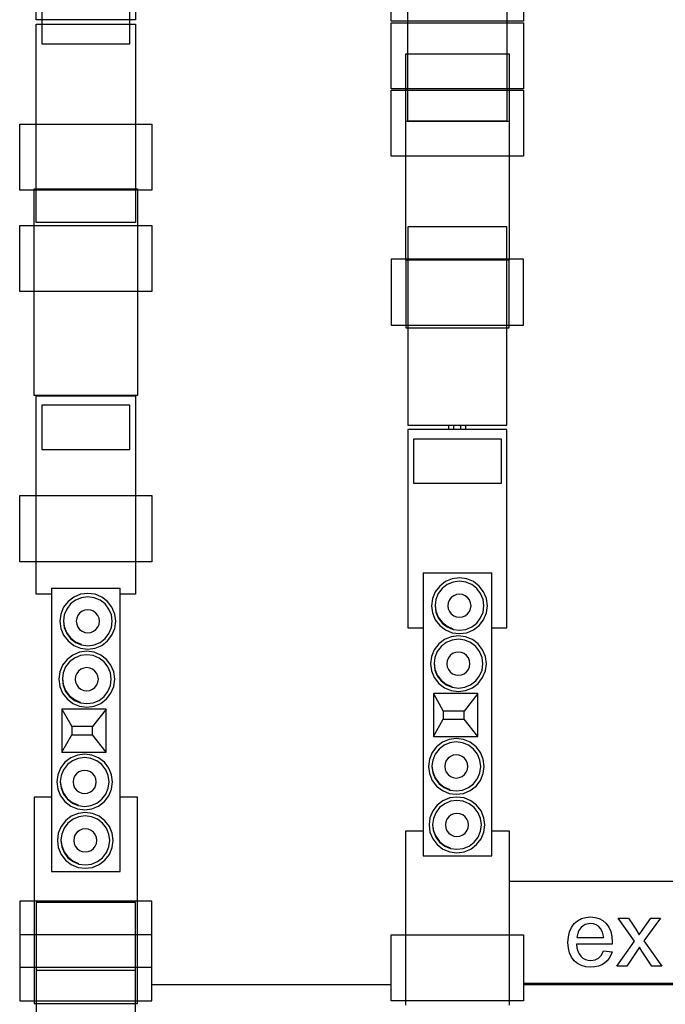
# Model space of a CAD drawing. Units: metres. Extents: x 10.8 to 60.9, y 12.5 to 37.
# Drawn here: x 41.5 to 43.4, y 16.3 to 19.2 of the extents above; entities that cross this region are included whole.
import ezdxf

# ---------------------------------------------------------------- set-up
doc = ezdxf.new("R2010")
doc.units = ezdxf.units.M
doc.layers.add('Edges', color=7, linetype='Continuous')

# ---------------------------------------------------------------- blocks, each defined once
blk = doc.blocks.new('Multiplex Cinema sect')
at = {"layer": 'Edges'}
for p, q in [((-15.6817, 0.7461), (-15.6817, 0.9417)), ((-15.2904, 0.9417), (-15.2904, 0.7461)), ((-16.7328, 0.7505), (-16.7328, 0.8505)), ((-16.4393, 0.8505), (-16.4393, 0.7505)), ((-15.6328, 0.7461), (-15.6328, 0.8383)), ((-15.3393, 0.8383), (-15.3393, 0.7461)), ((-16.7165, 0.8091), (-16.7165, 0.7505)), ((-16.4556, 0.7505), (-16.4556, 0.8091)), ((-16.7165, 0.7505), (-16.7328, 0.7505)), ((-16.7328, 0.7374), (-16.7165, 0.7374)), ((-16.7328, 0.4417), (-16.7328, 0.7374)), ((-16.7165, 0.7505), (-16.7165, 0.7374)), ((-16.4556, 0.7505), (-16.7165, 0.7505)), ((-16.7165, 0.7374), (-16.7165, 0.6787)), ((-16.7165, 0.7374), (-16.4556, 0.7374)), ((-16.4556, 0.7374), (-16.4556, 0.7505)), ((-16.4393, 0.7505), (-16.4556, 0.7505)), ((-16.4556, 0.6787), (-16.4556, 0.7374)), ((-16.4556, 0.7374), (-16.4393, 0.7374)), ((-16.4393, 0.7374), (-16.4393, 0.4417)), ((-15.6328, 0.7461), (-15.6817, 0.7461)), ((-15.6817, 0.5461), (-15.6817, 0.7417)), ((-15.6817, 0.7417), (-15.6328, 0.7417)), ((-15.3393, 0.7461), (-15.6328, 0.7461)), ((-15.6328, 0.7417), (-15.6328, 0.7461)), ((-15.6328, 0.7417), (-15.3393, 0.7417)), ((-15.6328, 0.6496), (-15.6328, 0.7417)), ((-15.2904, 0.7461), (-15.3393, 0.7461)), ((-15.3393, 0.7461), (-15.3393, 0.7417)), ((-15.3393, 0.7417), (-15.2904, 0.7417)), ((-15.3393, 0.7417), (-15.3393, 0.6496)), ((-15.2904, 0.7417), (-15.2904, 0.5461)), ((-16.7165, 0.6787), (-16.4556, 0.6787)), ((-15.6389, 0.6496), (-15.6328, 0.6496)), ((-15.6389, 0.5461), (-15.6389, 0.6496)), ((-15.6328, 0.5461), (-15.6328, 0.6496)), ((-15.6328, 0.6496), (-15.3393, 0.6496)), ((-15.3393, 0.6496), (-15.3332, 0.6496)), ((-15.3393, 0.6496), (-15.3393, 0.5461)), ((-15.3332, 0.6496), (-15.3332, 0.5461)), ((-15.6389, 0.5461), (-15.6817, 0.5461)), ((-15.6817, 0.3461), (-15.6817, 0.5417)), ((-15.6817, 0.5417), (-15.6389, 0.5417)), ((-15.6328, 0.5461), (-15.6389, 0.5461)), ((-15.6389, 0.5417), (-15.6389, 0.5461)), ((-15.6389, 0.5417), (-15.6328, 0.5417)), ((-15.6389, 0.4496), (-15.6389, 0.5417)), ((-15.6328, 0.5417), (-15.6328, 0.5461)), ((-15.3393, 0.5461), (-15.6328, 0.5461)), ((-15.6328, 0.4505), (-15.6328, 0.5417)), ((-15.6328, 0.5417), (-15.3393, 0.5417)), ((-15.3393, 0.5461), (-15.3393, 0.5417)), ((-15.3332, 0.5461), (-15.3393, 0.5461)), ((-15.3393, 0.5417), (-15.3393, 0.4505)), ((-15.3393, 0.5417), (-15.3332, 0.5417)), ((-15.2904, 0.5461), (-15.3332, 0.5461)), ((-15.3332, 0.5461), (-15.3332, 0.5417)), ((-15.3332, 0.5417), (-15.2904, 0.5417)), ((-15.3332, 0.5417), (-15.3332, 0.4496)), ((-15.2904, 0.5417), (-15.2904, 0.3461)), ((-16.7817, 0.2461), (-16.7817, 0.4417)), ((-16.7817, 0.4417), (-16.7328, 0.4417)), ((-16.7328, 0.4417), (-16.4393, 0.4417)), ((-16.7328, 0.2496), (-16.7328, 0.4417)), ((-16.4393, 0.4417), (-16.3904, 0.4417)), ((-16.4393, 0.4417), (-16.4393, 0.2496)), ((-16.3904, 0.4417), (-16.3904, 0.2461)), ((-15.3332, 0.4496), (-15.6389, 0.4496)), ((-15.6389, 0.3461), (-15.6389, 0.4496)), ((-15.3393, 0.4505), (-15.6328, 0.4505)), ((-15.3332, 0.4496), (-15.3332, 0.3461)), ((-15.6389, 0.3461), (-15.6817, 0.3461)), ((-15.3332, 0.3461), (-15.6389, 0.3461)), ((-15.6389, 0.0417), (-15.6389, 0.3461)), ((-15.2904, 0.3461), (-15.3332, 0.3461)), ((-15.3332, 0.3461), (-15.3332, 0.0417)), ((-16.7389, 0.2461), (-16.7817, 0.2461)), ((-16.7389, 0.2496), (-16.7328, 0.2496)), ((-16.7389, 0.2461), (-16.7389, 0.2496)), ((-16.7328, 0.2461), (-16.7389, 0.2461)), ((-16.7389, 0.1417), (-16.7389, 0.2461)), ((-16.7328, 0.2496), (-16.4393, 0.2496)), ((-16.7328, 0.2461), (-16.7328, 0.2496)), ((-16.7328, 0.1505), (-16.7328, 0.2461)), ((-16.4393, 0.2461), (-16.7328, 0.2461)), ((-16.4393, 0.2496), (-16.4332, 0.2496)), ((-16.4393, 0.2496), (-16.4393, 0.2461)), ((-16.4393, 0.2461), (-16.4393, 0.1505)), ((-16.4332, 0.2461), (-16.4393, 0.2461)), ((-16.4332, 0.2496), (-16.4332, 0.2461)), ((-16.3904, 0.2461), (-16.4332, 0.2461)), ((-16.4332, 0.2461), (-16.4332, 0.1417)), ((-16.4393, 0.1505), (-16.7328, 0.1505)), ((-16.7817, -0.0539), (-16.7817, 0.1417)), ((-16.7817, 0.1417), (-16.7389, 0.1417)), ((-16.7389, 0.1417), (-16.4332, 0.1417)), ((-16.7389, -0.0539), (-16.7389, 0.1417)), ((-16.4332, 0.1417), (-16.3904, 0.1417)), ((-16.4332, 0.1417), (-16.4332, -0.0539)), ((-16.3904, 0.1417), (-16.3904, -0.0539)), ((-15.3393, 0.1374), (-15.6328, 0.1374)), ((-15.6328, 0.1374), (-15.6328, 0.0417)), ((-15.3393, 0.0417), (-15.3393, 0.1374)), ((-15.6817, 0.0417), (-15.6817, -0.1539)), ((-15.6389, 0.0417), (-15.6817, 0.0417)), ((-15.6389, 0.0383), (-15.6389, 0.0417)), ((-15.6328, 0.0417), (-15.6389, 0.0417)), ((-15.6328, 0.0383), (-15.6389, 0.0383)), ((-15.6389, 0.0383), (-15.6389, -0.1539)), ((-15.3393, 0.0417), (-15.6328, 0.0417)), ((-15.6328, 0.0417), (-15.6328, 0.0383)), ((-15.3393, 0.0383), (-15.6328, 0.0383)), ((-15.6328, 0.0383), (-15.6328, -0.1539)), ((-15.3332, 0.0417), (-15.3393, 0.0417)), ((-15.3393, 0.0383), (-15.3393, 0.0417)), ((-15.3332, 0.0383), (-15.3393, 0.0383)), ((-15.3393, -0.1539), (-15.3393, 0.0383)), ((-15.2904, 0.0417), (-15.3332, 0.0417)), ((-15.3332, 0.0417), (-15.3332, 0.0383)), ((-15.3332, -0.1539), (-15.3332, 0.0383)), ((-15.2904, -0.1539), (-15.2904, 0.0417)), ((-16.7389, -0.0539), (-16.7817, -0.0539)), ((-16.7389, -0.3617), (-16.7389, -0.0539)), ((-16.4332, -0.0539), (-16.7389, -0.0539)), ((-16.4332, -0.0539), (-16.4332, -0.3617)), ((-16.3904, -0.0539), (-16.4332, -0.0539)), ((-15.6817, -0.1539), (-15.6389, -0.1539)), ((-15.6389, -0.1539), (-15.6389, -0.1617)), ((-15.6389, -0.1539), (-15.6328, -0.1539)), ((-15.6389, -0.1617), (-15.6328, -0.1617)), ((-15.6328, -0.1539), (-15.6328, -0.1617)), ((-15.6328, -0.1539), (-15.3393, -0.1539)), ((-15.6328, -0.1617), (-15.6328, -0.4495)), ((-15.6328, -0.1617), (-15.3393, -0.1617)), ((-15.3393, -0.1617), (-15.3393, -0.1539)), ((-15.3393, -0.1539), (-15.3332, -0.1539)), ((-15.3393, -0.1617), (-15.3332, -0.1617)), ((-15.3393, -0.4495), (-15.3393, -0.1617)), ((-15.3332, -0.1617), (-15.3332, -0.1539)), ((-15.3332, -0.1539), (-15.2904, -0.1539)), ((-16.6112, -0.3617), (-16.7389, -0.3617)), ((-16.7328, -0.6583), (-16.7328, -0.3626)), ((-16.7328, -0.3626), (-16.6112, -0.3626)), ((-16.6112, -0.3626), (-16.6112, -0.3617)), ((-16.5962, -0.3617), (-16.6112, -0.3617)), ((-16.6112, -0.3626), (-16.5962, -0.3626)), ((-16.5962, -0.3626), (-16.5962, -0.3617)), ((-16.5762, -0.3617), (-16.5962, -0.3617)), ((-16.5962, -0.3626), (-16.5762, -0.3626)), ((-16.5762, -0.3626), (-16.5762, -0.3617)), ((-16.5612, -0.3617), (-16.5762, -0.3617)), ((-16.5762, -0.3626), (-16.5612, -0.3626)), ((-16.5612, -0.3626), (-16.5612, -0.3617)), ((-16.4332, -0.3617), (-16.5612, -0.3617)), ((-16.5612, -0.3626), (-16.4393, -0.3626)), ((-16.4393, -0.3626), (-16.4393, -0.6583)), ((-16.4556, -0.3909), (-16.7165, -0.3909)), ((-16.7165, -0.3909), (-16.7165, -0.5213)), ((-16.4556, -0.5213), (-16.4556, -0.3909)), ((-15.6328, -0.4495), (-15.5112, -0.4495)), ((-15.6328, -0.4626), (-15.6328, -1.0495)), ((-15.5112, -0.4626), (-15.6328, -0.4626)), ((-15.5112, -0.4626), (-15.5112, -0.4495)), ((-15.5112, -0.4495), (-15.4962, -0.4495)), ((-15.4962, -0.4626), (-15.5112, -0.4626)), ((-15.4962, -0.4626), (-15.4962, -0.4495)), ((-15.4962, -0.4495), (-15.4762, -0.4495)), ((-15.4762, -0.4626), (-15.4962, -0.4626)), ((-15.4762, -0.4626), (-15.4762, -0.4495)), ((-15.4762, -0.4495), (-15.4612, -0.4495)), ((-15.4612, -0.4626), (-15.4762, -0.4626)), ((-15.4612, -0.4626), (-15.4612, -0.4495)), ((-15.4612, -0.4495), (-15.3393, -0.4495)), ((-15.3393, -0.4626), (-15.4612, -0.4626)), ((-15.3393, -1.0495), (-15.3393, -0.4626)), ((-15.3556, -0.4909), (-15.6165, -0.4909)), ((-15.6165, -0.4909), (-15.6165, -0.6213)), ((-15.3556, -0.6213), (-15.3556, -0.4909)), ((-16.7165, -0.5213), (-16.4556, -0.5213)), ((-15.6165, -0.6213), (-15.3556, -0.6213)), ((-16.7817, -0.8539), (-16.7817, -0.6583)), ((-16.7817, -0.6583), (-16.7328, -0.6583)), ((-16.7328, -0.8539), (-16.7328, -0.6583)), ((-16.7328, -0.6583), (-16.4393, -0.6583)), ((-16.4393, -0.6583), (-16.4393, -0.8539)), ((-16.4393, -0.6583), (-16.3904, -0.6583)), ((-16.3904, -0.6583), (-16.3904, -0.8539)), ((-16.7328, -0.8539), (-16.7817, -0.8539)), ((-16.7328, -0.9495), (-16.7328, -0.8539)), ((-16.4393, -0.8539), (-16.7328, -0.8539)), ((-16.4393, -0.8539), (-16.4393, -0.9495)), ((-16.3904, -0.8539), (-16.4393, -0.8539)), ((-15.5876, -0.8866), (-15.3844, -0.8866)), ((-15.5876, -0.8866), (-15.5876, -1.0495)), ((-15.4799, -0.9017), (-15.5013, -0.9045)), ((-15.4586, -0.9045), (-15.4799, -0.9017)), ((-15.3844, -1.0495), (-15.3844, -0.8866)), ((-16.6876, -0.9326), (-16.4844, -0.9326)), ((-16.6876, -0.9326), (-16.6876, -0.9495)), ((-16.4844, -0.9495), (-16.4844, -0.9326)), ((-15.5383, -0.9258), (-15.5514, -0.9429)), ((-15.5212, -0.9127), (-15.5383, -0.9258)), ((-15.5161, -0.9216), (-15.5311, -0.9331)), ((-15.5013, -0.9045), (-15.5212, -0.9127)), ((-15.4987, -0.9144), (-15.5161, -0.9216)), ((-15.4799, -0.9119), (-15.4987, -0.9144)), ((-15.4612, -0.9144), (-15.4799, -0.9119)), ((-15.4438, -0.9216), (-15.4612, -0.9144)), ((-15.4387, -0.9127), (-15.4586, -0.9045)), ((-15.4288, -0.9331), (-15.4438, -0.9216)), ((-15.4216, -0.9258), (-15.4387, -0.9127)), ((-15.4084, -0.9429), (-15.4216, -0.9258)), ((-16.6876, -0.9495), (-16.7328, -0.9495)), ((-16.6876, -0.9495), (-16.6876, -1.5504)), ((-16.6213, -0.9586), (-16.6383, -0.9717)), ((-16.6013, -0.9504), (-16.6213, -0.9586)), ((-16.5987, -0.9603), (-16.6161, -0.9675)), ((-16.58, -0.9476), (-16.6013, -0.9504)), ((-16.58, -0.9578), (-16.5987, -0.9603)), ((-16.5586, -0.9504), (-16.58, -0.9476)), ((-16.5613, -0.9603), (-16.58, -0.9578)), ((-16.5438, -0.9675), (-16.5613, -0.9603)), ((-16.5387, -0.9586), (-16.5586, -0.9504)), ((-16.5216, -0.9717), (-16.5387, -0.9586)), ((-16.4393, -0.9495), (-16.4844, -0.9495)), ((-16.4844, -1.5504), (-16.4844, -0.9495)), ((-15.5514, -0.9429), (-15.5597, -0.9628)), ((-15.5426, -0.948), (-15.5498, -0.9655)), ((-15.5311, -0.9331), (-15.5426, -0.948)), ((-15.5041, -0.96), (-15.5096, -0.9671)), ((-15.4971, -0.9546), (-15.5041, -0.96)), ((-15.4888, -0.9511), (-15.4971, -0.9546)), ((-15.4799, -0.95), (-15.4888, -0.9511)), ((-15.4711, -0.9511), (-15.4799, -0.95)), ((-15.4628, -0.9546), (-15.4711, -0.9511)), ((-15.4557, -0.96), (-15.4628, -0.9546)), ((-15.4503, -0.9671), (-15.4557, -0.96)), ((-15.4173, -0.948), (-15.4288, -0.9331)), ((-15.4101, -0.9655), (-15.4173, -0.948)), ((-15.4002, -0.9628), (-15.4084, -0.9429)), ((-16.6515, -0.9888), (-16.6597, -1.0088)), ((-16.6383, -0.9717), (-16.6515, -0.9888)), ((-16.6311, -0.979), (-16.6426, -0.994)), ((-16.6161, -0.9675), (-16.6311, -0.979)), ((-16.5288, -0.979), (-16.5438, -0.9675)), ((-16.5174, -0.994), (-16.5288, -0.979)), ((-16.5085, -0.9888), (-16.5216, -0.9717)), ((-16.5002, -1.0088), (-16.5085, -0.9888)), ((-15.5597, -0.9628), (-15.5625, -0.9842)), ((-15.5625, -0.9842), (-15.5597, -1.0056)), ((-15.552, -0.9826), (-15.5523, -0.9842)), ((-15.5523, -0.9842), (-15.5498, -1.0029)), ((-15.5498, -0.9655), (-15.552, -0.9826)), ((-15.552, -0.9826), (-15.5498, -1)), ((-15.513, -0.9753), (-15.5142, -0.9842)), ((-15.5142, -0.9842), (-15.513, -0.9931)), ((-15.5096, -0.9671), (-15.513, -0.9753)), ((-15.4469, -0.9753), (-15.4503, -0.9671)), ((-15.4457, -0.9842), (-15.4469, -0.9753)), ((-15.4469, -0.9931), (-15.4457, -0.9842)), ((-15.4076, -0.9842), (-15.4101, -0.9655)), ((-15.4101, -1.0029), (-15.4076, -0.9842)), ((-15.3974, -0.9842), (-15.4002, -0.9628)), ((-15.4002, -1.0056), (-15.3974, -0.9842)), ((-16.6597, -1.0088), (-16.6625, -1.0301)), ((-16.6498, -1.0114), (-16.6521, -1.0285)), ((-16.6426, -0.994), (-16.6498, -1.0114)), ((-16.6096, -1.013), (-16.613, -1.0213)), ((-16.6042, -1.0059), (-16.6096, -1.013)), ((-16.5971, -1.0005), (-16.6042, -1.0059)), ((-16.5888, -0.997), (-16.5971, -1.0005)), ((-16.58, -0.9959), (-16.5888, -0.997)), ((-16.5711, -0.997), (-16.58, -0.9959)), ((-16.5629, -1.0005), (-16.5711, -0.997)), ((-16.5558, -1.0059), (-16.5629, -1.0005)), ((-16.5503, -1.013), (-16.5558, -1.0059)), ((-16.5469, -1.0213), (-16.5503, -1.013)), ((-16.5101, -1.0114), (-16.5174, -0.994)), ((-16.5077, -1.0301), (-16.5101, -1.0114)), ((-16.4974, -1.0301), (-16.5002, -1.0088)), ((-15.5597, -1.0056), (-15.5514, -1.0255)), ((-15.5498, -1), (-15.5427, -1.0178)), ((-15.5498, -1.0029), (-15.5426, -1.0204)), ((-15.5427, -1.0178), (-15.5314, -1.033)), ((-15.513, -0.9931), (-15.5096, -1.0013)), ((-15.5096, -1.0013), (-15.5041, -1.0084)), ((-15.5041, -1.0084), (-15.4971, -1.0139)), ((-15.4971, -1.0139), (-15.4888, -1.0173)), ((-15.4888, -1.0173), (-15.4799, -1.0184)), ((-15.4799, -1.0184), (-15.4711, -1.0173)), ((-15.4711, -1.0173), (-15.4628, -1.0139)), ((-15.4628, -1.0139), (-15.4557, -1.0084)), ((-15.4557, -1.0084), (-15.4503, -1.0013)), ((-15.4503, -1.0013), (-15.4469, -0.9931)), ((-15.4173, -1.0204), (-15.4101, -1.0029)), ((-15.4084, -1.0255), (-15.4002, -1.0056)), ((-16.6625, -1.0301), (-16.6597, -1.0515)), ((-16.6521, -1.0285), (-16.6523, -1.0301)), ((-16.6523, -1.0301), (-16.6498, -1.0488)), ((-16.6521, -1.0285), (-16.6499, -1.0459)), ((-16.6499, -1.0459), (-16.6428, -1.0637)), ((-16.6498, -1.0488), (-16.6426, -1.0663)), ((-16.613, -1.0213), (-16.6142, -1.0301)), ((-16.6142, -1.0301), (-16.613, -1.039)), ((-16.613, -1.039), (-16.6096, -1.0472)), ((-16.6096, -1.0472), (-16.6042, -1.0543)), ((-16.5558, -1.0543), (-16.5503, -1.0472)), ((-16.5503, -1.0472), (-16.5469, -1.039)), ((-16.5457, -1.0301), (-16.5469, -1.0213)), ((-16.5469, -1.039), (-16.5457, -1.0301)), ((-16.5174, -1.0663), (-16.5101, -1.0488)), ((-16.5101, -1.0488), (-16.5077, -1.0301)), ((-16.5002, -1.0515), (-16.4974, -1.0301)), ((-15.5514, -1.0255), (-15.5383, -1.0426)), ((-15.5426, -1.0204), (-15.5311, -1.0353)), ((-15.5383, -1.0426), (-15.5212, -1.0557)), ((-15.5314, -1.033), (-15.5167, -1.0448)), ((-15.5311, -1.0353), (-15.5161, -1.0468)), ((-15.5167, -1.0448), (-15.4996, -1.0521)), ((-15.5161, -1.0468), (-15.4987, -1.0541)), ((-15.4612, -1.0541), (-15.4438, -1.0468)), ((-15.4438, -1.0468), (-15.4288, -1.0353)), ((-15.4387, -1.0557), (-15.4216, -1.0426)), ((-15.4288, -1.0353), (-15.4173, -1.0204)), ((-15.4216, -1.0426), (-15.4084, -1.0255)), ((-16.6597, -1.0515), (-16.6515, -1.0714)), ((-16.6515, -1.0714), (-16.6383, -1.0885)), ((-16.6428, -1.0637), (-16.6315, -1.079)), ((-16.6426, -1.0663), (-16.6311, -1.0813)), ((-16.6042, -1.0543), (-16.5971, -1.0598)), ((-16.5971, -1.0598), (-16.5888, -1.0632)), ((-16.5888, -1.0632), (-16.58, -1.0644)), ((-16.58, -1.0644), (-16.5711, -1.0632)), ((-16.5711, -1.0632), (-16.5629, -1.0598)), ((-16.5629, -1.0598), (-16.5558, -1.0543)), ((-16.5288, -1.0813), (-16.5174, -1.0663)), ((-16.5216, -1.0885), (-16.5085, -1.0714)), ((-16.5085, -1.0714), (-16.5002, -1.0515)), ((-15.6328, -1.0495), (-15.5876, -1.0495)), ((-15.5876, -1.0495), (-15.5876, -1.6504)), ((-15.5044, -1.076), (-15.5243, -1.0842)), ((-15.5212, -1.0557), (-15.5013, -1.0639)), ((-15.483, -1.0731), (-15.5044, -1.076)), ((-15.5013, -1.0639), (-15.4799, -1.0668)), ((-15.4987, -1.0541), (-15.4799, -1.0565)), ((-15.4616, -1.076), (-15.483, -1.0731)), ((-15.4799, -1.0565), (-15.4612, -1.0541)), ((-15.4799, -1.0668), (-15.4586, -1.0639)), ((-15.4417, -1.0842), (-15.4616, -1.076)), ((-15.4586, -1.0639), (-15.4387, -1.0557)), ((-15.3844, -1.0495), (-15.3393, -1.0495)), ((-15.3844, -1.6504), (-15.3844, -1.0495)), ((-16.6383, -1.0885), (-16.6213, -1.1016)), ((-16.6315, -1.079), (-16.6168, -1.0907)), ((-16.6311, -1.0813), (-16.6161, -1.0927)), ((-16.6213, -1.1016), (-16.6013, -1.1099)), ((-16.6168, -1.0907), (-16.5996, -1.0981)), ((-16.6161, -1.0927), (-16.5987, -1.1)), ((-16.5987, -1.1), (-16.58, -1.1024)), ((-16.58, -1.1024), (-16.5613, -1.1)), ((-16.5613, -1.1), (-16.5438, -1.0927)), ((-16.5586, -1.1099), (-16.5387, -1.1016)), ((-16.5438, -1.0927), (-16.5288, -1.0813)), ((-16.5387, -1.1016), (-16.5216, -1.0885)), ((-15.5414, -1.0973), (-15.5545, -1.1144)), ((-15.5341, -1.1046), (-15.5456, -1.1195)), ((-15.5243, -1.0842), (-15.5414, -1.0973)), ((-15.5192, -1.0931), (-15.5341, -1.1046)), ((-15.5017, -1.0858), (-15.5192, -1.0931)), ((-15.483, -1.0834), (-15.5017, -1.0858)), ((-15.4643, -1.0858), (-15.483, -1.0834)), ((-15.4468, -1.0931), (-15.4643, -1.0858)), ((-15.4319, -1.1046), (-15.4468, -1.0931)), ((-15.4246, -1.0973), (-15.4417, -1.0842)), ((-15.4204, -1.1195), (-15.4319, -1.1046)), ((-15.4115, -1.1144), (-15.4246, -1.0973)), ((-16.6243, -1.1301), (-16.6414, -1.1432)), ((-16.6044, -1.1219), (-16.6243, -1.1301)), ((-16.6018, -1.1318), (-16.6192, -1.139)), ((-16.583, -1.1191), (-16.6044, -1.1219)), ((-16.583, -1.1293), (-16.6018, -1.1318)), ((-16.6013, -1.1099), (-16.58, -1.1127)), ((-16.5617, -1.1219), (-16.583, -1.1191)), ((-16.5643, -1.1318), (-16.583, -1.1293)), ((-16.58, -1.1127), (-16.5586, -1.1099)), ((-16.5469, -1.139), (-16.5643, -1.1318)), ((-16.5418, -1.1301), (-16.5617, -1.1219)), ((-16.5247, -1.1432), (-16.5418, -1.1301)), ((-15.5627, -1.1343), (-15.5655, -1.1557)), ((-15.5545, -1.1144), (-15.5627, -1.1343)), ((-15.5456, -1.1195), (-15.5528, -1.137)), ((-15.5072, -1.1315), (-15.5126, -1.1386)), ((-15.5001, -1.126), (-15.5072, -1.1315)), ((-15.4919, -1.1226), (-15.5001, -1.126)), ((-15.483, -1.1215), (-15.4919, -1.1226)), ((-15.4741, -1.1226), (-15.483, -1.1215)), ((-15.4659, -1.126), (-15.4741, -1.1226)), ((-15.4588, -1.1315), (-15.4659, -1.126)), ((-15.4533, -1.1386), (-15.4588, -1.1315)), ((-15.4131, -1.137), (-15.4204, -1.1195)), ((-15.4033, -1.1343), (-15.4115, -1.1144)), ((-15.4004, -1.1557), (-15.4033, -1.1343)), ((-16.6545, -1.1603), (-16.6628, -1.1802)), ((-16.6414, -1.1432), (-16.6545, -1.1603)), ((-16.6457, -1.1655), (-16.6529, -1.1829)), ((-16.6342, -1.1505), (-16.6457, -1.1655)), ((-16.6192, -1.139), (-16.6342, -1.1505)), ((-16.5319, -1.1505), (-16.5469, -1.139)), ((-16.5204, -1.1655), (-16.5319, -1.1505)), ((-16.5115, -1.1603), (-16.5247, -1.1432)), ((-16.5132, -1.1829), (-16.5204, -1.1655)), ((-16.5033, -1.1802), (-16.5115, -1.1603)), ((-15.5655, -1.1557), (-15.5627, -1.1771)), ((-15.5551, -1.1541), (-15.5553, -1.1557)), ((-15.5553, -1.1557), (-15.5528, -1.1744)), ((-15.5528, -1.137), (-15.5551, -1.1541)), ((-15.5551, -1.1541), (-15.5529, -1.1715)), ((-15.5161, -1.1468), (-15.5172, -1.1557)), ((-15.5172, -1.1557), (-15.5161, -1.1646)), ((-15.5126, -1.1386), (-15.5161, -1.1468)), ((-15.5161, -1.1646), (-15.5126, -1.1728)), ((-15.4499, -1.1468), (-15.4533, -1.1386)), ((-15.4533, -1.1728), (-15.4499, -1.1646)), ((-15.4488, -1.1557), (-15.4499, -1.1468)), ((-15.4499, -1.1646), (-15.4488, -1.1557)), ((-15.4107, -1.1557), (-15.4131, -1.137)), ((-15.4131, -1.1744), (-15.4107, -1.1557)), ((-15.4033, -1.1771), (-15.4004, -1.1557)), ((-16.6628, -1.1802), (-16.6656, -1.2016)), ((-16.6529, -1.1829), (-16.6551, -1.2)), ((-16.6161, -1.1927), (-16.6173, -1.2016)), ((-16.6127, -1.1845), (-16.6161, -1.1927)), ((-16.6072, -1.1774), (-16.6127, -1.1845)), ((-16.6002, -1.172), (-16.6072, -1.1774)), ((-16.5919, -1.1685), (-16.6002, -1.172)), ((-16.583, -1.1674), (-16.5919, -1.1685)), ((-16.5742, -1.1685), (-16.583, -1.1674)), ((-16.5659, -1.172), (-16.5742, -1.1685)), ((-16.5588, -1.1774), (-16.5659, -1.172)), ((-16.5534, -1.1845), (-16.5588, -1.1774)), ((-16.55, -1.1927), (-16.5534, -1.1845)), ((-16.5488, -1.2016), (-16.55, -1.1927)), ((-16.5107, -1.2016), (-16.5132, -1.1829)), ((-16.5005, -1.2016), (-16.5033, -1.1802)), ((-15.5627, -1.1771), (-15.5545, -1.197)), ((-15.5529, -1.1715), (-15.5458, -1.1892)), ((-15.5528, -1.1744), (-15.5456, -1.1919)), ((-15.5458, -1.1892), (-15.5345, -1.2045)), ((-15.5456, -1.1919), (-15.5341, -1.2068)), ((-15.5126, -1.1728), (-15.5072, -1.1799)), ((-15.5072, -1.1799), (-15.5001, -1.1853)), ((-15.5001, -1.1853), (-15.4919, -1.1888)), ((-15.4919, -1.1888), (-15.483, -1.1899)), ((-15.483, -1.1899), (-15.4741, -1.1888)), ((-15.4741, -1.1888), (-15.4659, -1.1853)), ((-15.4659, -1.1853), (-15.4588, -1.1799)), ((-15.4588, -1.1799), (-15.4533, -1.1728)), ((-15.4319, -1.2068), (-15.4204, -1.1919)), ((-15.4204, -1.1919), (-15.4131, -1.1744)), ((-15.4115, -1.197), (-15.4033, -1.1771)), ((-16.6656, -1.2016), (-16.6628, -1.223)), ((-16.6628, -1.223), (-16.6545, -1.2429)), ((-16.6551, -1.2), (-16.6553, -1.2016)), ((-16.6553, -1.2016), (-16.6529, -1.2203)), ((-16.6551, -1.2), (-16.6529, -1.2174)), ((-16.6529, -1.2174), (-16.6458, -1.2352)), ((-16.6529, -1.2203), (-16.6457, -1.2378)), ((-16.6173, -1.2016), (-16.6161, -1.2105)), ((-16.6161, -1.2105), (-16.6127, -1.2187)), ((-16.6127, -1.2187), (-16.6072, -1.2258)), ((-16.5588, -1.2258), (-16.5534, -1.2187)), ((-16.5534, -1.2187), (-16.55, -1.2105)), ((-16.55, -1.2105), (-16.5488, -1.2016)), ((-16.5204, -1.2378), (-16.5132, -1.2203)), ((-16.5132, -1.2203), (-16.5107, -1.2016)), ((-16.5115, -1.2429), (-16.5033, -1.223)), ((-16.5033, -1.223), (-16.5005, -1.2016)), ((-15.5545, -1.197), (-15.5414, -1.2141)), ((-15.5414, -1.2141), (-15.5243, -1.2272)), ((-15.5345, -1.2045), (-15.5198, -1.2163)), ((-15.5341, -1.2068), (-15.5192, -1.2183)), ((-15.5198, -1.2163), (-15.5026, -1.2236)), ((-15.5192, -1.2183), (-15.5017, -1.2255)), ((-15.4643, -1.2255), (-15.4468, -1.2183)), ((-15.4468, -1.2183), (-15.4319, -1.2068)), ((-15.4417, -1.2272), (-15.4246, -1.2141)), ((-15.4246, -1.2141), (-15.4115, -1.197)), ((-16.6545, -1.2429), (-16.6414, -1.26)), ((-16.6458, -1.2352), (-16.6345, -1.2504)), ((-16.6457, -1.2378), (-16.6342, -1.2527)), ((-16.6345, -1.2504), (-16.6198, -1.2622)), ((-16.6342, -1.2527), (-16.6192, -1.2642)), ((-16.6072, -1.2258), (-16.6002, -1.2313)), ((-16.6002, -1.2313), (-16.5919, -1.2347)), ((-16.5919, -1.2347), (-16.583, -1.2358)), ((-16.583, -1.2358), (-16.5742, -1.2347)), ((-16.5742, -1.2347), (-16.5659, -1.2313)), ((-16.5659, -1.2313), (-16.5588, -1.2258)), ((-16.5469, -1.2642), (-16.5319, -1.2527)), ((-16.5319, -1.2527), (-16.5204, -1.2378)), ((-16.5247, -1.26), (-16.5115, -1.2429)), ((-15.5571, -1.2443), (-15.5571, -1.3717)), ((-15.426, -1.2443), (-15.5571, -1.2443)), ((-15.5571, -1.2443), (-15.5278, -1.296)), ((-15.5243, -1.2272), (-15.5044, -1.2354)), ((-15.5044, -1.2354), (-15.483, -1.2382)), ((-15.5017, -1.2255), (-15.483, -1.228)), ((-15.483, -1.228), (-15.4643, -1.2255)), ((-15.483, -1.2382), (-15.4616, -1.2354)), ((-15.426, -1.2443), (-15.4665, -1.296)), ((-15.4616, -1.2354), (-15.4417, -1.2272)), ((-15.426, -1.3717), (-15.426, -1.2443)), ((-16.6414, -1.26), (-16.6243, -1.2731)), ((-16.6243, -1.2731), (-16.6044, -1.2813)), ((-16.6198, -1.2622), (-16.6027, -1.2695)), ((-16.6192, -1.2642), (-16.6018, -1.2715)), ((-16.6044, -1.2813), (-16.583, -1.2842)), ((-16.6018, -1.2715), (-16.583, -1.2739)), ((-16.583, -1.2739), (-16.5643, -1.2715)), ((-16.583, -1.2842), (-16.5617, -1.2813)), ((-16.5643, -1.2715), (-16.5469, -1.2642)), ((-16.5617, -1.2813), (-16.5418, -1.2731)), ((-16.5418, -1.2731), (-16.5247, -1.26)), ((-16.6571, -1.2902), (-16.6571, -1.4176)), ((-16.5261, -1.2902), (-16.6571, -1.2902)), ((-16.6571, -1.2902), (-16.6278, -1.3419)), ((-16.5261, -1.2902), (-16.5666, -1.3419)), ((-16.5261, -1.4176), (-16.5261, -1.2902)), ((-15.4665, -1.296), (-15.5278, -1.296)), ((-15.5278, -1.296), (-15.5278, -1.3201)), ((-15.4665, -1.3201), (-15.4665, -1.296)), ((-15.5571, -1.3717), (-15.5278, -1.3201)), ((-15.5278, -1.3201), (-15.4665, -1.3201)), ((-15.426, -1.3717), (-15.4665, -1.3201)), ((-16.6571, -1.4176), (-16.6278, -1.366)), ((-16.5666, -1.3419), (-16.6278, -1.3419)), ((-16.6278, -1.3419), (-16.6278, -1.366)), ((-16.6278, -1.366), (-16.5666, -1.366)), ((-16.5666, -1.366), (-16.5666, -1.3419)), ((-16.5261, -1.4176), (-16.5666, -1.366)), ((-15.5571, -1.3717), (-15.426, -1.3717)), ((-15.5306, -1.3884), (-15.5477, -1.4015)), ((-15.5255, -1.3972), (-15.5404, -1.4087)), ((-15.5107, -1.3801), (-15.5306, -1.3884)), ((-15.508, -1.39), (-15.5255, -1.3972)), ((-15.4893, -1.3773), (-15.5107, -1.3801)), ((-15.4893, -1.3875), (-15.508, -1.39)), ((-15.4679, -1.3801), (-15.4893, -1.3773)), ((-15.4706, -1.39), (-15.4893, -1.3875)), ((-15.4531, -1.3972), (-15.4706, -1.39)), ((-15.448, -1.3884), (-15.4679, -1.3801)), ((-15.4382, -1.4087), (-15.4531, -1.3972)), ((-15.4309, -1.4015), (-15.448, -1.3884)), ((-16.6571, -1.4176), (-16.5261, -1.4176)), ((-16.6107, -1.426), (-16.6306, -1.4343)), ((-16.5893, -1.4232), (-16.6107, -1.426)), ((-16.568, -1.426), (-16.5893, -1.4232)), ((-16.5481, -1.4343), (-16.568, -1.426)), ((-15.5608, -1.4186), (-15.569, -1.4385)), ((-15.5477, -1.4015), (-15.5608, -1.4186)), ((-15.5519, -1.4237), (-15.5592, -1.4411)), ((-15.5404, -1.4087), (-15.5519, -1.4237)), ((-15.4982, -1.4268), (-15.5064, -1.4302)), ((-15.4893, -1.4256), (-15.4982, -1.4268)), ((-15.4804, -1.4268), (-15.4893, -1.4256)), ((-15.4722, -1.4302), (-15.4804, -1.4268)), ((-15.4267, -1.4237), (-15.4382, -1.4087)), ((-15.4178, -1.4186), (-15.4309, -1.4015)), ((-15.4195, -1.4411), (-15.4267, -1.4237)), ((-15.4096, -1.4385), (-15.4178, -1.4186)), ((-16.6477, -1.4474), (-16.6608, -1.4645)), ((-16.6405, -1.4546), (-16.652, -1.4696)), ((-16.6306, -1.4343), (-16.6477, -1.4474)), ((-16.6255, -1.4431), (-16.6405, -1.4546)), ((-16.6081, -1.4359), (-16.6255, -1.4431)), ((-16.5893, -1.4334), (-16.6081, -1.4359)), ((-16.5706, -1.4359), (-16.5893, -1.4334)), ((-16.5532, -1.4431), (-16.5706, -1.4359)), ((-16.5382, -1.4546), (-16.5532, -1.4431)), ((-16.531, -1.4474), (-16.5481, -1.4343)), ((-16.5267, -1.4696), (-16.5382, -1.4546)), ((-16.5179, -1.4645), (-16.531, -1.4474)), ((-15.569, -1.4385), (-15.5719, -1.4598)), ((-15.5592, -1.4411), (-15.5614, -1.4582)), ((-15.5224, -1.451), (-15.5235, -1.4598)), ((-15.519, -1.4427), (-15.5224, -1.451)), ((-15.5135, -1.4356), (-15.519, -1.4427)), ((-15.5064, -1.4302), (-15.5135, -1.4356)), ((-15.4651, -1.4356), (-15.4722, -1.4302)), ((-15.4597, -1.4427), (-15.4651, -1.4356)), ((-15.4562, -1.451), (-15.4597, -1.4427)), ((-15.4551, -1.4598), (-15.4562, -1.451)), ((-15.417, -1.4598), (-15.4195, -1.4411)), ((-15.4068, -1.4598), (-15.4096, -1.4385)), ((-16.6691, -1.4844), (-16.6719, -1.5058)), ((-16.6608, -1.4645), (-16.6691, -1.4844)), ((-16.652, -1.4696), (-16.6592, -1.487)), ((-16.6136, -1.4816), (-16.619, -1.4886)), ((-16.6065, -1.4761), (-16.6136, -1.4816)), ((-16.5982, -1.4727), (-16.6065, -1.4761)), ((-16.5893, -1.4715), (-16.5982, -1.4727)), ((-16.5805, -1.4727), (-16.5893, -1.4715)), ((-16.5722, -1.4761), (-16.5805, -1.4727)), ((-16.5651, -1.4816), (-16.5722, -1.4761)), ((-16.5597, -1.4886), (-16.5651, -1.4816)), ((-16.5195, -1.487), (-16.5267, -1.4696)), ((-16.5096, -1.4844), (-16.5179, -1.4645)), ((-16.5068, -1.5058), (-16.5096, -1.4844)), ((-15.5719, -1.4598), (-15.569, -1.4812)), ((-15.569, -1.4812), (-15.5608, -1.5011)), ((-15.5614, -1.4582), (-15.5616, -1.4598)), ((-15.5616, -1.4598), (-15.5592, -1.4786)), ((-15.5614, -1.4582), (-15.5592, -1.4756)), ((-15.5592, -1.4756), (-15.5521, -1.4934)), ((-15.5592, -1.4786), (-15.5519, -1.496)), ((-15.5235, -1.4598), (-15.5224, -1.4687)), ((-15.5224, -1.4687), (-15.519, -1.477)), ((-15.519, -1.477), (-15.5135, -1.4841)), ((-15.5135, -1.4841), (-15.5064, -1.4895)), ((-15.4722, -1.4895), (-15.4651, -1.4841)), ((-15.4651, -1.4841), (-15.4597, -1.477)), ((-15.4597, -1.477), (-15.4562, -1.4687)), ((-15.4562, -1.4687), (-15.4551, -1.4598)), ((-15.4267, -1.496), (-15.4195, -1.4786)), ((-15.4195, -1.4786), (-15.417, -1.4598)), ((-15.4178, -1.5011), (-15.4096, -1.4812)), ((-15.4096, -1.4812), (-15.4068, -1.4598)), ((-16.6719, -1.5058), (-16.6691, -1.5271)), ((-16.6614, -1.5041), (-16.6617, -1.5058)), ((-16.6617, -1.5058), (-16.6592, -1.5245)), ((-16.6592, -1.487), (-16.6614, -1.5041)), ((-16.6614, -1.5041), (-16.6592, -1.5215)), ((-16.6224, -1.4969), (-16.6236, -1.5058)), ((-16.6236, -1.5058), (-16.6224, -1.5146)), ((-16.619, -1.4886), (-16.6224, -1.4969)), ((-16.6224, -1.5146), (-16.619, -1.5229)), ((-16.5563, -1.4969), (-16.5597, -1.4886)), ((-16.5597, -1.5229), (-16.5563, -1.5146)), ((-16.5551, -1.5058), (-16.5563, -1.4969)), ((-16.5563, -1.5146), (-16.5551, -1.5058)), ((-16.517, -1.5058), (-16.5195, -1.487)), ((-16.5195, -1.5245), (-16.517, -1.5058)), ((-16.5096, -1.5271), (-16.5068, -1.5058)), ((-15.5608, -1.5011), (-15.5477, -1.5182)), ((-15.5521, -1.4934), (-15.5408, -1.5087)), ((-15.5519, -1.496), (-15.5404, -1.511)), ((-15.5408, -1.5087), (-15.5261, -1.5204)), ((-15.5404, -1.511), (-15.5255, -1.5225)), ((-15.5064, -1.4895), (-15.4982, -1.4929)), ((-15.4982, -1.4929), (-15.4893, -1.4941)), ((-15.4893, -1.4941), (-15.4804, -1.4929)), ((-15.4804, -1.4929), (-15.4722, -1.4895)), ((-15.4531, -1.5225), (-15.4382, -1.511)), ((-15.4382, -1.511), (-15.4267, -1.496)), ((-15.4309, -1.5182), (-15.4178, -1.5011)), ((-16.6691, -1.5271), (-16.6608, -1.547)), ((-16.6592, -1.5215), (-16.6521, -1.5393)), ((-16.6592, -1.5245), (-16.652, -1.5419)), ((-16.6521, -1.5393), (-16.6408, -1.5546)), ((-16.652, -1.5419), (-16.6405, -1.5569)), ((-16.619, -1.5229), (-16.6136, -1.53)), ((-16.6136, -1.53), (-16.6065, -1.5354)), ((-16.6065, -1.5354), (-16.5982, -1.5388)), ((-16.5982, -1.5388), (-16.5893, -1.54)), ((-16.5893, -1.54), (-16.5805, -1.5388)), ((-16.5805, -1.5388), (-16.5722, -1.5354)), ((-16.5722, -1.5354), (-16.5651, -1.53)), ((-16.5651, -1.53), (-16.5597, -1.5229)), ((-16.5382, -1.5569), (-16.5267, -1.5419)), ((-16.5267, -1.5419), (-16.5195, -1.5245)), ((-16.5179, -1.547), (-16.5096, -1.5271)), ((-15.5477, -1.5182), (-15.5306, -1.5313)), ((-15.5306, -1.5313), (-15.5107, -1.5396)), ((-15.5261, -1.5204), (-15.5089, -1.5278)), ((-15.5255, -1.5225), (-15.508, -1.5297)), ((-15.5107, -1.5396), (-15.4893, -1.5424)), ((-15.508, -1.5297), (-15.4893, -1.5322)), ((-15.4893, -1.5322), (-15.4706, -1.5297)), ((-15.4893, -1.5424), (-15.4679, -1.5396)), ((-15.4706, -1.5297), (-15.4531, -1.5225)), ((-15.4679, -1.5396), (-15.448, -1.5313)), ((-15.448, -1.5313), (-15.4309, -1.5182)), ((-16.6876, -1.5504), (-16.7389, -1.5504)), ((-16.7389, -1.5504), (-16.7389, -1.8583)), ((-16.6876, -1.5504), (-16.6876, -1.7708)), ((-16.6608, -1.547), (-16.6477, -1.5641)), ((-16.6477, -1.5641), (-16.6306, -1.5773)), ((-16.6408, -1.5546), (-16.6261, -1.5663)), ((-16.6405, -1.5569), (-16.6255, -1.5684)), ((-16.6261, -1.5663), (-16.609, -1.5737)), ((-16.6255, -1.5684), (-16.6081, -1.5756)), ((-16.5706, -1.5756), (-16.5532, -1.5684)), ((-16.5532, -1.5684), (-16.5382, -1.5569)), ((-16.5481, -1.5773), (-16.531, -1.5641)), ((-16.531, -1.5641), (-16.5179, -1.547)), ((-16.4332, -1.5504), (-16.4844, -1.5504)), ((-16.4844, -1.7708), (-16.4844, -1.5504)), ((-16.4332, -1.8583), (-16.4332, -1.5504)), ((-15.5288, -1.5614), (-15.5459, -1.5745)), ((-15.5237, -1.5703), (-15.5386, -1.5818)), ((-15.5089, -1.5532), (-15.5288, -1.5614)), ((-15.5062, -1.5631), (-15.5237, -1.5703)), ((-15.4875, -1.5504), (-15.5089, -1.5532)), ((-15.4875, -1.5606), (-15.5062, -1.5631)), ((-15.4661, -1.5532), (-15.4875, -1.5504)), ((-15.4688, -1.5631), (-15.4875, -1.5606)), ((-15.4513, -1.5703), (-15.4688, -1.5631)), ((-15.4462, -1.5614), (-15.4661, -1.5532)), ((-15.4364, -1.5818), (-15.4513, -1.5703)), ((-15.4291, -1.5745), (-15.4462, -1.5614)), ((-16.6306, -1.5773), (-16.6107, -1.5855)), ((-16.6089, -1.5991), (-16.6288, -1.6073)), ((-16.6107, -1.5855), (-16.5893, -1.5883)), ((-16.5875, -1.5963), (-16.6089, -1.5991)), ((-16.6081, -1.5756), (-16.5893, -1.5781)), ((-16.5893, -1.5781), (-16.5706, -1.5756)), ((-16.5893, -1.5883), (-16.568, -1.5855)), ((-16.5662, -1.5991), (-16.5875, -1.5963)), ((-16.568, -1.5855), (-16.5481, -1.5773)), ((-16.5463, -1.6073), (-16.5662, -1.5991)), ((-15.559, -1.5916), (-15.5672, -1.6115)), ((-15.5459, -1.5745), (-15.559, -1.5916)), ((-15.5501, -1.5968), (-15.5573, -1.6142)), ((-15.5386, -1.5818), (-15.5501, -1.5968)), ((-15.4964, -1.5998), (-15.5046, -1.6033)), ((-15.4875, -1.5987), (-15.4964, -1.5998)), ((-15.4786, -1.5998), (-15.4875, -1.5987)), ((-15.4704, -1.6033), (-15.4786, -1.5998)), ((-15.4249, -1.5968), (-15.4364, -1.5818)), ((-15.416, -1.5916), (-15.4291, -1.5745)), ((-15.4176, -1.6142), (-15.4249, -1.5968)), ((-15.4078, -1.6115), (-15.416, -1.5916)), ((-16.6459, -1.6205), (-16.659, -1.6376)), ((-16.6387, -1.6277), (-16.6502, -1.6427)), ((-16.6288, -1.6073), (-16.6459, -1.6205)), ((-16.6237, -1.6162), (-16.6387, -1.6277)), ((-16.6063, -1.609), (-16.6237, -1.6162)), ((-16.5875, -1.6065), (-16.6063, -1.609)), ((-16.5688, -1.609), (-16.5875, -1.6065)), ((-16.5514, -1.6162), (-16.5688, -1.609)), ((-16.5364, -1.6277), (-16.5514, -1.6162)), ((-16.5292, -1.6205), (-16.5463, -1.6073)), ((-16.5249, -1.6427), (-16.5364, -1.6277)), ((-16.516, -1.6376), (-16.5292, -1.6205)), ((-15.5672, -1.6115), (-15.57, -1.6329)), ((-15.5596, -1.6313), (-15.5598, -1.6329)), ((-15.5573, -1.6142), (-15.5596, -1.6313)), ((-15.5596, -1.6313), (-15.5574, -1.6487)), ((-15.5206, -1.6241), (-15.5217, -1.6329)), ((-15.5171, -1.6158), (-15.5206, -1.6241)), ((-15.5117, -1.6087), (-15.5171, -1.6158)), ((-15.5046, -1.6033), (-15.5117, -1.6087)), ((-15.4633, -1.6087), (-15.4704, -1.6033)), ((-15.4578, -1.6158), (-15.4633, -1.6087)), ((-15.4544, -1.6241), (-15.4578, -1.6158)), ((-15.4533, -1.6329), (-15.4544, -1.6241)), ((-15.4152, -1.6329), (-15.4176, -1.6142)), ((-15.4049, -1.6329), (-15.4078, -1.6115)), ((-16.6673, -1.6575), (-16.6701, -1.6788)), ((-16.659, -1.6376), (-16.6673, -1.6575)), ((-16.6574, -1.6601), (-16.6596, -1.6772)), ((-16.6502, -1.6427), (-16.6574, -1.6601)), ((-16.6117, -1.6546), (-16.6172, -1.6617)), ((-16.6047, -1.6492), (-16.6117, -1.6546)), ((-16.5964, -1.6458), (-16.6047, -1.6492)), ((-16.5875, -1.6446), (-16.5964, -1.6458)), ((-16.5787, -1.6458), (-16.5875, -1.6446)), ((-16.5704, -1.6492), (-16.5787, -1.6458)), ((-16.5633, -1.6546), (-16.5704, -1.6492)), ((-16.5579, -1.6617), (-16.5633, -1.6546)), ((-16.5177, -1.6601), (-16.5249, -1.6427)), ((-16.5152, -1.6788), (-16.5177, -1.6601)), ((-16.5078, -1.6575), (-16.516, -1.6376)), ((-16.505, -1.6788), (-16.5078, -1.6575)), ((-15.6389, -1.6504), (-15.5876, -1.6504)), ((-15.6389, -1.9583), (-15.6389, -1.6504)), ((-15.5876, -1.6504), (-15.5876, -1.7248)), ((-15.57, -1.6329), (-15.5672, -1.6543)), ((-15.5672, -1.6543), (-15.559, -1.6742)), ((-15.5598, -1.6329), (-15.5573, -1.6516)), ((-15.5574, -1.6487), (-15.5503, -1.6665)), ((-15.5573, -1.6516), (-15.5501, -1.6691)), ((-15.5217, -1.6329), (-15.5206, -1.6418)), ((-15.5206, -1.6418), (-15.5171, -1.65)), ((-15.5171, -1.65), (-15.5117, -1.6571)), ((-15.5117, -1.6571), (-15.5046, -1.6626)), ((-15.4704, -1.6626), (-15.4633, -1.6571)), ((-15.4633, -1.6571), (-15.4578, -1.65)), ((-15.4578, -1.65), (-15.4544, -1.6418)), ((-15.4544, -1.6418), (-15.4533, -1.6329)), ((-15.4249, -1.6691), (-15.4176, -1.6516)), ((-15.4176, -1.6516), (-15.4152, -1.6329)), ((-15.416, -1.6742), (-15.4078, -1.6543)), ((-15.4078, -1.6543), (-15.4049, -1.6329)), ((-15.3844, -1.6504), (-15.3332, -1.6504)), ((-15.3844, -1.7248), (-15.3844, -1.6504)), ((-15.3332, -1.6504), (-15.3332, -1.8005)), ((-16.6701, -1.6788), (-16.6673, -1.7002)), ((-16.6596, -1.6772), (-16.6599, -1.6788)), ((-16.6599, -1.6788), (-16.6574, -1.6975)), ((-16.6596, -1.6772), (-16.6574, -1.6946)), ((-16.6206, -1.67), (-16.6218, -1.6788)), ((-16.6218, -1.6788), (-16.6206, -1.6877)), ((-16.6172, -1.6617), (-16.6206, -1.67)), ((-16.6206, -1.6877), (-16.6172, -1.6959)), ((-16.5545, -1.67), (-16.5579, -1.6617)), ((-16.5579, -1.6959), (-16.5545, -1.6877)), ((-16.5533, -1.6788), (-16.5545, -1.67)), ((-16.5545, -1.6877), (-16.5533, -1.6788)), ((-16.5177, -1.6975), (-16.5152, -1.6788)), ((-16.5078, -1.7002), (-16.505, -1.6788)), ((-15.559, -1.6742), (-15.5459, -1.6913)), ((-15.5503, -1.6665), (-15.539, -1.6817)), ((-15.5501, -1.6691), (-15.5386, -1.684)), ((-15.539, -1.6817), (-15.5243, -1.6935)), ((-15.5386, -1.684), (-15.5237, -1.6955)), ((-15.5046, -1.6626), (-15.4964, -1.666)), ((-15.4964, -1.666), (-15.4875, -1.6672)), ((-15.4875, -1.6672), (-15.4786, -1.666)), ((-15.4786, -1.666), (-15.4704, -1.6626)), ((-15.4513, -1.6955), (-15.4364, -1.684)), ((-15.4364, -1.684), (-15.4249, -1.6691)), ((-15.4291, -1.6913), (-15.416, -1.6742)), ((-16.6673, -1.7002), (-16.659, -1.7201)), ((-16.6574, -1.6946), (-16.6503, -1.7124)), ((-16.6574, -1.6975), (-16.6502, -1.715)), ((-16.6503, -1.7124), (-16.639, -1.7277)), ((-16.6502, -1.715), (-16.6387, -1.73)), ((-16.6172, -1.6959), (-16.6117, -1.703)), ((-16.6117, -1.703), (-16.6047, -1.7085)), ((-16.6047, -1.7085), (-16.5964, -1.7119)), ((-16.5964, -1.7119), (-16.5875, -1.7131)), ((-16.5875, -1.7131), (-16.5787, -1.7119)), ((-16.5787, -1.7119), (-16.5704, -1.7085)), ((-16.5704, -1.7085), (-16.5633, -1.703)), ((-16.5633, -1.703), (-16.5579, -1.6959)), ((-16.5364, -1.73), (-16.5249, -1.715)), ((-16.5249, -1.715), (-16.5177, -1.6975)), ((-16.516, -1.7201), (-16.5078, -1.7002)), ((-15.5459, -1.6913), (-15.5288, -1.7044)), ((-15.5288, -1.7044), (-15.5089, -1.7126)), ((-15.5243, -1.6935), (-15.5071, -1.7008)), ((-15.5237, -1.6955), (-15.5062, -1.7028)), ((-15.5089, -1.7126), (-15.4875, -1.7155)), ((-15.5062, -1.7028), (-15.4875, -1.7052)), ((-15.4875, -1.7052), (-15.4688, -1.7028)), ((-15.4875, -1.7155), (-15.4661, -1.7126)), ((-15.4688, -1.7028), (-15.4513, -1.6955)), ((-15.4661, -1.7126), (-15.4462, -1.7044)), ((-15.4462, -1.7044), (-15.4291, -1.6913)), ((-16.659, -1.7201), (-16.6459, -1.7372)), ((-16.6459, -1.7372), (-16.6288, -1.7503)), ((-16.639, -1.7277), (-16.6243, -1.7394)), ((-16.6387, -1.73), (-16.6237, -1.7415)), ((-16.6243, -1.7394), (-16.6072, -1.7468)), ((-16.6237, -1.7415), (-16.6063, -1.7487)), ((-16.5688, -1.7487), (-16.5514, -1.7415)), ((-16.5514, -1.7415), (-16.5364, -1.73)), ((-16.5463, -1.7503), (-16.5292, -1.7372)), ((-16.5292, -1.7372), (-16.516, -1.7201)), ((-15.5876, -1.7248), (-15.3844, -1.7248)), ((-16.6876, -1.7708), (-16.4844, -1.7708)), ((-16.6288, -1.7503), (-16.6089, -1.7586)), ((-16.6089, -1.7586), (-16.5875, -1.7614)), ((-16.6063, -1.7487), (-16.5875, -1.7511)), ((-16.5875, -1.7511), (-16.5688, -1.7487)), ((-16.5875, -1.7614), (-16.5662, -1.7586)), ((-16.5662, -1.7586), (-16.5463, -1.7503)), ((-14.5817, -1.8005), (-15.3332, -1.8005)), ((-15.3332, -1.8005), (-15.3332, -1.9583)), ((-16.7389, -1.8583), (-16.7817, -1.8583)), ((-16.7817, -1.8583), (-16.7817, -1.9583)), ((-16.7389, -1.8583), (-16.7389, -1.9583)), ((-16.4332, -1.8583), (-16.7389, -1.8583)), ((-16.4393, -1.8626), (-16.7328, -1.8626)), ((-16.7328, -1.8626), (-16.7328, -1.9583)), ((-16.4393, -1.9583), (-16.4393, -1.8626)), ((-16.3904, -1.8583), (-16.4332, -1.8583)), ((-16.4332, -1.9583), (-16.4332, -1.8583)), ((-16.3904, -1.9583), (-16.3904, -1.8583)), ((-15.1404, -1.9252), (-15.1304, -1.9165)), ((-15.1304, -1.9165), (-15.1191, -1.9103)), ((-15.1191, -1.9103), (-15.1064, -1.9066)), ((-15.1064, -1.9066), (-15.0924, -1.9054)), ((-15.0924, -1.9054), (-15.0787, -1.9066)), ((-15.0787, -1.9066), (-15.0664, -1.9102)), ((-15.0664, -1.9102), (-15.0554, -1.9163)), ((-15.0554, -1.9163), (-15.0457, -1.9248)), ((-14.9621, -1.977), (-15.0103, -1.9086)), ((-15.0103, -1.9086), (-14.9801, -1.9086)), ((-14.9801, -1.9086), (-14.9582, -1.942)), ((-14.9374, -1.9423), (-14.9134, -1.9086)), ((-14.8846, -1.9086), (-14.9338, -1.9757)), ((-14.9134, -1.9086), (-14.8846, -1.9086)), ((-15.1577, -1.9641), (-15.1543, -1.9491)), ((-15.1543, -1.9491), (-15.1485, -1.9362)), ((-15.1485, -1.9362), (-15.1404, -1.9252)), ((-15.1289, -1.9494), (-15.1326, -1.9661)), ((-15.1251, -1.9424), (-15.1289, -1.9494)), ((-15.1201, -1.9364), (-15.1251, -1.9424)), ((-15.1141, -1.9315), (-15.1201, -1.9364)), ((-15.1074, -1.928), (-15.1141, -1.9315)), ((-15.0921, -1.9252), (-15.1074, -1.928)), ((-15.0833, -1.9261), (-15.0921, -1.9252)), ((-15.0754, -1.9287), (-15.0833, -1.9261)), ((-15.0684, -1.9331), (-15.0754, -1.9287)), ((-15.0622, -1.9392), (-15.0684, -1.9331)), ((-15.0561, -1.9504), (-15.0622, -1.9392)), ((-15.0531, -1.9661), (-15.0561, -1.9504)), ((-15.0457, -1.9248), (-15.0378, -1.9355)), ((-15.0378, -1.9355), (-15.0321, -1.9482)), ((-15.0321, -1.9482), (-15.0287, -1.9629)), ((-14.9582, -1.942), (-14.9483, -1.958)), ((-14.9483, -1.958), (-14.9374, -1.9423)), ((-16.7817, -1.9583), (-16.7817, -2.0539)), ((-16.7389, -1.9583), (-16.7817, -1.9583)), ((-16.7389, -1.9583), (-16.7389, -2.0539)), ((-16.7328, -1.9583), (-16.7389, -1.9583)), ((-16.7328, -1.9583), (-16.7328, -2.0539)), ((-16.4393, -1.9583), (-16.7328, -1.9583)), ((-16.4332, -1.9583), (-16.4393, -1.9583)), ((-16.4393, -2.0539), (-16.4393, -1.9583)), ((-16.4332, -2.0539), (-16.4332, -1.9583)), ((-16.3904, -1.9583), (-16.4332, -1.9583)), ((-16.3904, -2.0539), (-16.3904, -1.9583)), ((-15.6817, -2.1062), (-15.6817, -1.9583)), ((-15.6817, -1.9583), (-15.6389, -1.9583)), ((-15.6389, -1.9583), (-15.3332, -1.9583)), ((-15.6389, -2.1539), (-15.6389, -1.9583)), ((-15.3332, -1.9583), (-15.2904, -1.9583)), ((-15.3332, -1.9583), (-15.3332, -2.1539)), ((-15.2904, -1.9583), (-15.2904, -2.1012)), ((-15.1589, -1.981), (-15.1577, -1.9641)), ((-15.1577, -1.9974), (-15.1589, -1.981)), ((-15.1326, -1.9661), (-15.0531, -1.9661)), ((-15.0287, -1.9629), (-15.0276, -1.9796)), ((-15.0276, -1.9796), (-15.0277, -1.986)), ((-15.0142, -2.051), (-14.9621, -1.977)), ((-14.9338, -1.9757), (-14.8808, -2.051)), ((-15.1543, -2.0119), (-15.1577, -1.9974)), ((-15.0277, -1.986), (-15.1339, -1.986)), ((-15.1339, -1.986), (-15.1326, -1.997)), ((-15.1326, -1.997), (-15.1299, -2.0067)), ((-15.1299, -2.0067), (-15.126, -2.015)), ((-15.0598, -2.0184), (-15.0533, -2.0052)), ((-15.0533, -2.0052), (-15.0284, -2.0083)), ((-15.0284, -2.0083), (-15.032, -2.0186)), ((-14.9475, -1.9948), (-14.9849, -2.051)), ((-14.9397, -2.0068), (-14.9475, -1.9948)), ((-14.9105, -2.051), (-14.9397, -2.0068)), ((-15.1486, -2.0244), (-15.1543, -2.0119)), ((-15.1406, -2.035), (-15.1486, -2.0244)), ((-15.1306, -2.0434), (-15.1406, -2.035)), ((-15.126, -2.015), (-15.1207, -2.0219)), ((-15.1207, -2.0219), (-15.1143, -2.0274)), ((-15.1143, -2.0274), (-15.1072, -2.0313)), ((-15.1072, -2.0313), (-15.0994, -2.0336)), ((-15.0994, -2.0336), (-15.0909, -2.0344)), ((-15.0909, -2.0344), (-15.0786, -2.0327)), ((-15.0786, -2.0327), (-15.0682, -2.0274)), ((-15.0682, -2.0274), (-15.0598, -2.0184)), ((-15.0429, -2.0355), (-15.0502, -2.0422)), ((-15.0368, -2.0277), (-15.0429, -2.0355)), ((-15.032, -2.0186), (-15.0368, -2.0277)), ((-16.7817, -2.0539), (-16.7389, -2.0539)), ((-16.7817, -2.0539), (-16.7817, -2.1539)), ((-16.7389, -2.0539), (-16.7328, -2.0539)), ((-16.7389, -2.0539), (-16.7389, -2.1539)), ((-16.7328, -2.0539), (-16.7328, -2.0626)), ((-16.7328, -2.0539), (-16.4393, -2.0539)), ((-16.7328, -2.0626), (-16.4393, -2.0626)), ((-16.7328, -2.0626), (-16.7328, -2.1539)), ((-16.4393, -2.0626), (-16.4393, -2.0539)), ((-16.4393, -2.0539), (-16.4332, -2.0539)), ((-16.4393, -2.1539), (-16.4393, -2.0626)), ((-16.4332, -2.1539), (-16.4332, -2.0539)), ((-16.4332, -2.0539), (-16.3904, -2.0539)), ((-16.3904, -2.1062), (-16.3904, -2.0539)), ((-15.119, -2.0495), (-15.1306, -2.0434)), ((-15.1058, -2.0531), (-15.119, -2.0495)), ((-15.091, -2.0543), (-15.1058, -2.0531)), ((-15.0792, -2.0535), (-15.091, -2.0543)), ((-15.0684, -2.0512), (-15.0792, -2.0535)), ((-15.0588, -2.0475), (-15.0684, -2.0512)), ((-15.0502, -2.0422), (-15.0588, -2.0475)), ((-14.9849, -2.051), (-15.0142, -2.051)), ((-14.8808, -2.051), (-14.9105, -2.051)), ((-16.3904, -2.1539), (-16.3904, -2.1062)), ((-15.6817, -2.1062), (-16.3904, -2.1062)), ((-15.6817, -2.1539), (-15.6817, -2.1062)), ((-15.2904, -2.1012), (-14.5328, -2.1012)), ((-15.2904, -2.1012), (-15.2904, -2.1062)), ((-15.2904, -2.1062), (-15.2904, -2.1539)), ((-14.5328, -2.1062), (-15.2904, -2.1062)), ((-16.7817, -2.1539), (-16.7389, -2.1539)), ((-16.7389, -2.1539), (-16.7328, -2.1539)), ((-16.7389, -2.1539), (-16.7389, -2.1617)), ((-16.7328, -2.1539), (-16.4393, -2.1539)), ((-16.7328, -2.1539), (-16.7328, -2.1617)), ((-16.4393, -2.1539), (-16.4332, -2.1539)), ((-16.4393, -2.1617), (-16.4393, -2.1539)), ((-16.4332, -2.1617), (-16.4332, -2.1539)), ((-16.4332, -2.1539), (-16.3904, -2.1539)), ((-15.6389, -2.1539), (-15.6817, -2.1539)), ((-15.3332, -2.1539), (-15.6389, -2.1539)), ((-15.6389, -2.1662), (-15.6389, -2.1539)), ((-15.2904, -2.1539), (-15.3332, -2.1539)), ((-15.3332, -2.1539), (-15.3332, -2.1662)), ((-16.7389, -2.1617), (-16.7328, -2.1617)), ((-16.7328, -2.1617), (-16.4393, -2.1617)), ((-16.7328, -2.1617), (-16.7328, -2.3583)), ((-16.4393, -2.1617), (-16.4332, -2.1617)), ((-16.4393, -2.3583), (-16.4393, -2.1617))]:
    blk.add_line(p, q, dxfattribs=at)

msp = doc.modelspace()

# ---------------------------------------------------------------- block references
msp.add_blockref('Multiplex Cinema sect', (58.2749, 18.4713))

doc.saveas('drawing.dxf')
